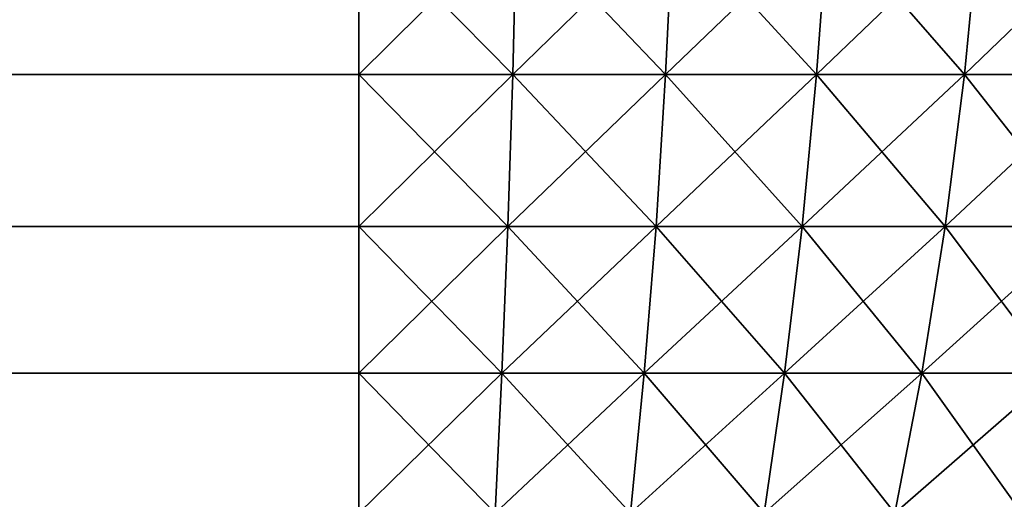
# Model space of a CAD drawing. Extents: x -120 to 120, y -12 to 0.
# Drawn here: x 119 to 119, y -9 to -8 of the extents above; entities that cross this region are included whole.
import ezdxf

# ---------------------------------------------------------------- set-up
doc = ezdxf.new("R2010")
doc.units = 0
doc.header["$MEASUREMENT"] = 0
doc.layers.add('L3', color=7, linetype='Continuous')

msp = doc.modelspace()

# ---------------------------------------------------------------- linework, layer by layer
at = {"layer": 'L3', "color": 7}
for points in [[(-119.2, -8.45976, 29.95665), (119.2, -8.45976, 29.95665), (119.2, -8.396388, 29.97552)], [(-119.2, -8.45976, 29.95665), (119.2, -8.396388, 29.97552), (-119.2, -8.396388, 29.97552)], [(119.2, -8.45976, -29.95665), (-119.2, -8.45976, -29.95665), (-119.2, -8.396388, -29.97552)], [(119.2, -8.45976, -29.95665), (-119.2, -8.396388, -29.97552), (119.2, -8.396388, -29.97552)], [(119.2, -8.396388, 29.97552), (119.2, -8.45976, 29.95665), (119.264, -8.396388, 29.97287)], [(119.264, -8.396388, 29.97287), (119.2, -8.45976, 29.95665), (119.2625, -8.45976, 29.95407)], [(119.2, -8.396388, -29.97552), (119.264, -8.396388, -29.97287), (119.2625, -8.45976, -29.95407)], [(119.2, -8.396388, -29.97552), (119.2625, -8.45976, -29.95407), (119.2, -8.45976, -29.95665)], [(119.264, -8.396388, 29.97287), (119.2625, -8.45976, 29.95407), (119.3276, -8.396388, 29.96494)], [(119.3276, -8.396388, 29.96494), (119.2625, -8.45976, 29.95407), (119.3245, -8.45976, 29.94633)], [(119.264, -8.396388, -29.97287), (119.3245, -8.45976, -29.94633), (119.2625, -8.45976, -29.95407)], [(119.264, -8.396388, -29.97287), (119.3276, -8.396388, -29.96494), (119.3245, -8.45976, -29.94633)], [(119.3276, -8.396388, 29.96494), (119.3245, -8.45976, 29.94633), (119.3904, -8.396388, 29.95179)], [(119.3904, -8.396388, 29.95179), (119.3245, -8.45976, 29.94633), (119.3857, -8.45976, 29.9335)], [(119.3245, -8.45976, -29.94633), (119.3276, -8.396388, -29.96494), (119.3857, -8.45976, -29.9335)], [(119.3904, -8.396388, -29.95179), (119.3857, -8.45976, -29.9335), (119.3276, -8.396388, -29.96494)], [(119.3904, -8.396388, 29.95179), (119.3857, -8.45976, 29.9335), (119.4518, -8.396388, 29.9335)], [(119.4518, -8.396388, 29.9335), (119.3857, -8.45976, 29.9335), (119.4457, -8.45976, 29.91566)], [(119.3904, -8.396388, -29.95179), (119.4457, -8.45976, -29.91566), (119.3857, -8.45976, -29.9335)], [(119.4518, -8.396388, -29.9335), (119.4457, -8.45976, -29.91566), (119.3904, -8.396388, -29.95179)], [(119.4518, -8.396388, 29.9335), (119.4457, -8.45976, 29.91566), (119.5115, -8.396388, 29.9102)], [(119.5115, -8.396388, 29.9102), (119.4457, -8.45976, 29.91566), (119.5039, -8.45976, 29.89292)], [(119.4518, -8.396388, -29.9335), (119.5039, -8.45976, -29.89292), (119.4457, -8.45976, -29.91566)], [(119.5115, -8.396388, -29.9102), (119.5039, -8.45976, -29.89292), (119.4518, -8.396388, -29.9335)], [(-119.2, -8.521357, 29.93262), (119.2, -8.521357, 29.93262), (119.2, -8.45976, 29.95665)], [(-119.2, -8.521357, 29.93262), (119.2, -8.45976, 29.95665), (-119.2, -8.45976, 29.95665)], [(119.2, -8.521357, -29.93262), (-119.2, -8.521357, -29.93262), (-119.2, -8.45976, -29.95665)], [(119.2, -8.521357, -29.93262), (-119.2, -8.45976, -29.95665), (119.2, -8.45976, -29.95665)], [(119.2, -8.45976, 29.95665), (119.2, -8.521357, 29.93262), (119.2625, -8.45976, 29.95407)], [(119.2625, -8.45976, 29.95407), (119.2, -8.521357, 29.93262), (119.2605, -8.521357, 29.93012)], [(119.2, -8.45976, -29.95665), (119.2625, -8.45976, -29.95407), (119.2605, -8.521357, -29.93012)], [(119.2, -8.45976, -29.95665), (119.2605, -8.521357, -29.93012), (119.2, -8.521357, -29.93262)], [(119.2625, -8.45976, 29.95407), (119.2605, -8.521357, 29.93012), (119.3245, -8.45976, 29.94633)], [(119.3245, -8.45976, 29.94633), (119.2605, -8.521357, 29.93012), (119.3206, -8.521357, 29.92263)], [(119.2625, -8.45976, -29.95407), (119.3206, -8.521357, -29.92263), (119.2605, -8.521357, -29.93012)], [(119.2625, -8.45976, -29.95407), (119.3245, -8.45976, -29.94633), (119.3206, -8.521357, -29.92263)], [(119.3245, -8.45976, 29.94633), (119.3206, -8.521357, 29.92263), (119.3857, -8.45976, 29.9335)], [(119.3857, -8.45976, 29.9335), (119.3206, -8.521357, 29.92263), (119.3798, -8.521357, 29.9102)], [(119.3245, -8.45976, -29.94633), (119.3798, -8.521357, -29.9102), (119.3206, -8.521357, -29.92263)], [(119.3245, -8.45976, -29.94633), (119.3857, -8.45976, -29.9335), (119.3798, -8.521357, -29.9102)], [(119.3857, -8.45976, 29.9335), (119.3798, -8.521357, 29.9102), (119.4457, -8.45976, 29.91566)], [(119.4457, -8.45976, 29.91566), (119.3798, -8.521357, 29.9102), (119.4379, -8.521357, 29.89292)], [(119.3798, -8.521357, -29.9102), (119.3857, -8.45976, -29.9335), (119.4379, -8.521357, -29.89292)], [(119.4457, -8.45976, -29.91566), (119.4379, -8.521357, -29.89292), (119.3857, -8.45976, -29.9335)], [(119.4457, -8.45976, 29.91566), (119.4379, -8.521357, 29.89292), (119.5039, -8.45976, 29.89292)], [(119.5039, -8.45976, 29.89292), (119.4379, -8.521357, 29.89292), (119.4943, -8.521357, 29.87091)], [(119.4457, -8.45976, -29.91566), (119.4943, -8.521357, -29.87091), (119.4379, -8.521357, -29.89292)], [(119.5039, -8.45976, -29.89292), (119.4943, -8.521357, -29.87091), (119.4457, -8.45976, -29.91566)], [(-119.2, -8.580758, 29.90358), (119.2, -8.580758, 29.90358), (119.2, -8.521357, 29.93262)], [(-119.2, -8.580758, 29.90358), (119.2, -8.521357, 29.93262), (-119.2, -8.521357, 29.93262)], [(119.2, -8.580758, -29.90358), (-119.2, -8.580758, -29.90358), (-119.2, -8.521357, -29.93262)], [(119.2, -8.580758, -29.90358), (-119.2, -8.521357, -29.93262), (119.2, -8.521357, -29.93262)], [(119.2, -8.521357, 29.93262), (119.2, -8.580758, 29.90358), (119.2605, -8.521357, 29.93012)], [(119.2605, -8.521357, 29.93012), (119.2, -8.580758, 29.90358), (119.2581, -8.580758, 29.90118)], [(119.2, -8.521357, -29.93262), (119.2605, -8.521357, -29.93012), (119.2581, -8.580758, -29.90118)], [(119.2, -8.521357, -29.93262), (119.2581, -8.580758, -29.90118), (119.2, -8.580758, -29.90358)], [(119.2605, -8.521357, 29.93012), (119.2581, -8.580758, 29.90118), (119.3206, -8.521357, 29.92263)], [(119.3206, -8.521357, 29.92263), (119.2581, -8.580758, 29.90118), (119.3158, -8.580758, 29.89398)], [(119.2605, -8.521357, -29.93012), (119.3158, -8.580758, -29.89398), (119.2581, -8.580758, -29.90118)], [(119.2605, -8.521357, -29.93012), (119.3206, -8.521357, -29.92263), (119.3158, -8.580758, -29.89398)], [(119.3206, -8.521357, 29.92263), (119.3158, -8.580758, 29.89398), (119.3798, -8.521357, 29.9102)], [(119.3798, -8.521357, 29.9102), (119.3158, -8.580758, 29.89398), (119.3727, -8.580758, 29.88205)], [(119.3206, -8.521357, -29.92263), (119.3727, -8.580758, -29.88205), (119.3158, -8.580758, -29.89398)], [(119.3206, -8.521357, -29.92263), (119.3798, -8.521357, -29.9102), (119.3727, -8.580758, -29.88205)], [(119.3798, -8.521357, 29.9102), (119.3727, -8.580758, 29.88205), (119.4379, -8.521357, 29.89292)], [(119.4379, -8.521357, 29.89292), (119.3727, -8.580758, 29.88205), (119.4284, -8.580758, 29.86546)], [(119.3798, -8.521357, -29.9102), (119.4284, -8.580758, -29.86546), (119.3727, -8.580758, -29.88205)], [(119.3798, -8.521357, -29.9102), (119.4379, -8.521357, -29.89292), (119.4284, -8.580758, -29.86546)], [(119.4379, -8.521357, 29.89292), (119.4284, -8.580758, 29.86546), (119.4943, -8.521357, 29.87091)], [(119.4943, -8.521357, 29.87091), (119.4284, -8.580758, 29.86546), (119.4826, -8.580758, 29.84432)], [(119.4284, -8.580758, -29.86546), (119.4379, -8.521357, -29.89292), (119.4826, -8.580758, -29.84432)], [(119.4943, -8.521357, -29.87091), (119.4826, -8.580758, -29.84432), (119.4379, -8.521357, -29.89292)], [(-119.2, -8.637559, 29.86973), (119.2, -8.637559, 29.86973), (119.2, -8.580758, 29.90358)], [(-119.2, -8.637559, 29.86973), (119.2, -8.580758, 29.90358), (-119.2, -8.580758, 29.90358)], [(119.2, -8.637559, -29.86973), (-119.2, -8.637559, -29.86973), (-119.2, -8.580758, -29.90358)], [(119.2, -8.637559, -29.86973), (-119.2, -8.580758, -29.90358), (119.2, -8.580758, -29.90358)], [(119.2, -8.580758, 29.90358), (119.2, -8.637559, 29.86973), (119.2581, -8.580758, 29.90118)], [(119.2581, -8.580758, 29.90118), (119.2, -8.637559, 29.86973), (119.2553, -8.637559, 29.86745)], [(119.2, -8.580758, -29.90358), (119.2581, -8.580758, -29.90118), (119.2553, -8.637559, -29.86745)], [(119.2, -8.580758, -29.90358), (119.2553, -8.637559, -29.86745), (119.2, -8.637559, -29.86973)], [(119.2581, -8.580758, 29.90118), (119.2553, -8.637559, 29.86745), (119.3158, -8.580758, 29.89398)], [(119.3158, -8.580758, 29.89398), (119.2553, -8.637559, 29.86745), (119.3102, -8.637559, 29.8606)], [(119.2581, -8.580758, -29.90118), (119.3102, -8.637559, -29.8606), (119.2553, -8.637559, -29.86745)], [(119.2581, -8.580758, -29.90118), (119.3158, -8.580758, -29.89398), (119.3102, -8.637559, -29.8606)], [(119.3158, -8.580758, 29.89398), (119.3102, -8.637559, 29.8606), (119.3727, -8.580758, 29.88205)], [(119.3727, -8.580758, 29.88205), (119.3102, -8.637559, 29.8606), (119.3644, -8.637559, 29.84924)], [(119.3158, -8.580758, -29.89398), (119.3644, -8.637559, -29.84924), (119.3102, -8.637559, -29.8606)], [(119.3158, -8.580758, -29.89398), (119.3727, -8.580758, -29.88205), (119.3644, -8.637559, -29.84924)], [(119.3727, -8.580758, 29.88205), (119.3644, -8.637559, 29.84924), (119.4284, -8.580758, 29.86546)], [(119.4284, -8.580758, 29.86546), (119.3644, -8.637559, 29.84924), (119.4175, -8.637559, 29.83345)], [(119.3727, -8.580758, -29.88205), (119.4175, -8.637559, -29.83345), (119.3644, -8.637559, -29.84924)], [(119.3727, -8.580758, -29.88205), (119.4284, -8.580758, -29.86546), (119.4175, -8.637559, -29.83345)], [(119.4284, -8.580758, 29.86546), (119.4175, -8.637559, 29.83345), (119.4826, -8.580758, 29.84432)], [(119.4826, -8.580758, 29.84432), (119.4175, -8.637559, 29.83345), (119.469, -8.637559, 29.81332)], [(119.4284, -8.580758, -29.86546), (119.469, -8.637559, -29.81332), (119.4175, -8.637559, -29.83345)], [(119.4284, -8.580758, -29.86546), (119.4826, -8.580758, -29.84432), (119.469, -8.637559, -29.81332)]]:
    msp.add_3dface(points, dxfattribs=at)

doc.saveas('drawing.dxf')
